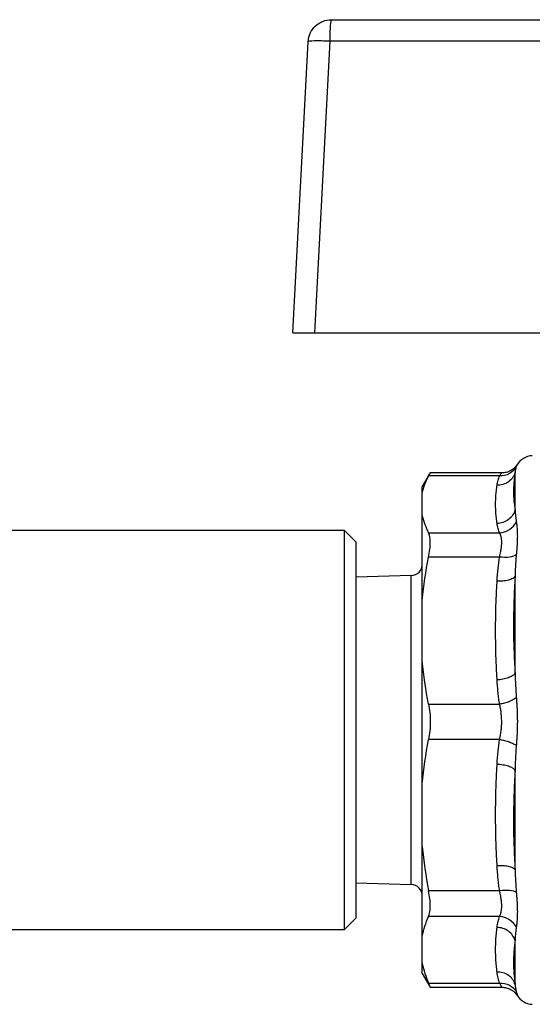
# Model space of a CAD drawing. Units: millimetres. Extents: x 17285 to 19973, y -665 to 1982.
# Drawn here: x 19418 to 19440, y -13 to 29 of the extents above; entities that cross this region are included whole.
import ezdxf

# ---------------------------------------------------------------- set-up
doc = ezdxf.new("R2010")
doc.units = ezdxf.units.MM

msp = doc.modelspace()

# ---------------------------------------------------------------- linework, layer by layer
at = {"color": 7, "linetype": 'Continuous', "lineweight": 25}
for p, q in [((19431.421, 29.041), (19441.403, 29.041)), ((19429.765, 15.541), (19430.422, 28.093)), ((19431.351, 28.11), (19430.693, 15.541)), ((19441.334, 28.11), (19431.351, 28.11)), ((19430.693, 15.541), (19441.833, 15.541)), ((19435.684, 9.498), (19435.345, 8.911)), ((19438.676, 9.37), (19435.614, 9.37)), ((19438.769, 9.498), (19435.679, 9.498)), ((19439.341, 7.893), (19439.341, 9.51)), ((19435.345, 8.653), (19435.345, 8.911)), ((19435.345, 7.633), (19435.345, 8.653)), ((19435.345, 4.017), (19435.345, 7.633)), ((19431.995, 7.011), (19411.242, 7.011)), ((19432.495, 6.511), (19431.995, 7.011)), ((19431.995, -10.189), (19431.995, 7.011)), ((19435.614, 6.916), (19438.676, 6.916)), ((19432.495, -1.589), (19432.495, 6.511)), ((19438.676, 5.87), (19435.614, 5.87)), ((19434.86, 5.071), (19432.495, 4.997)), ((19439.341, 0.857), (19439.341, 5.036)), ((19435.345, 1.383), (19435.345, 4.017)), ((19435.345, -3.903), (19435.345, 1.383)), ((19435.614, -0.47), (19438.676, -0.47)), ((19432.495, -9.689), (19432.495, -1.589)), ((19438.676, -2), (19435.614, -2)), ((19439.341, -7.613), (19439.341, -3.32)), ((19435.345, -6.609), (19435.345, -3.903)), ((19435.345, -10.467), (19435.345, -6.609)), ((19432.495, -8.176), (19434.86, -8.249)), ((19435.614, -8.512), (19438.676, -8.512)), ((19431.995, -10.189), (19432.495, -9.689)), ((19438.676, -9.629), (19435.614, -9.629)), ((19411.242, -10.189), (19431.995, -10.189)), ((19435.345, -11.66), (19435.345, -10.467)), ((19439.341, -12.554), (19439.341, -10.662)), ((19435.345, -12.089), (19435.345, -11.66)), ((19435.345, -12.089), (19435.684, -12.677)), ((19435.614, -12.499), (19438.676, -12.499)), ((19435.679, -12.677), (19438.769, -12.677))]:
    msp.add_line(p, q, dxfattribs=at)
at = {"color": 8, "linetype": 'Continuous', "lineweight": 25}
for p, q in [((19439.425, 9.83), (19439.395, 9.768)), ((19434.86, -1.373), (19434.86, 5.071)), ((19434.86, -8.249), (19434.86, -1.373))]:
    msp.add_line(p, q, dxfattribs=at)
at = {"color": 7, "linetype": 'Continuous', "lineweight": 25}
for centre, radius, start, end in [((19440.114, 9.438), 0.8, 92, 150.3364), ((19434.845, 5.57), 0.5, 271.7833, 0), ((19434.845, -8.749), 0.5, 0, 88.2167), ((19440.114, -12.616), 0.8, 209.6752, 268)]:
    msp.add_arc(centre, radius, start, end, dxfattribs=at)
for points, knots in [([(19430.422, 28.093), (19430.436, 28.346), (19430.549, 28.592), (19430.916, 28.94), (19431.168, 29.041), (19431.421, 29.041)], [0, 0, 0, 0, 0.5, 0.5, 1, 1, 1, 1]), ([(19431.421, 29.041), (19431.404, 29.041), (19431.386, 28.943), (19431.361, 28.601), (19431.353, 28.36), (19431.351, 28.11)], [0, 0, 0, 0, 0.5, 0.5, 1, 1, 1, 1]), ([(19431.351, 28.11), (19431.103, 28.122), (19430.862, 28.127), (19430.522, 28.121), (19430.423, 28.11), (19430.422, 28.093)], [0, 0, 0, 0, 0.5, 0.5, 1, 1, 1, 1]), ([(19429.765, 15.541), (19429.766, 15.541), (19429.767, 15.541), (19429.782, 15.541), (19429.806, 15.541), (19429.837, 15.541), (19429.877, 15.541), (19429.922, 15.541), (19429.974, 15.541), (19430.052, 15.541), (19430.166, 15.541), (19430.326, 15.541), (19430.503, 15.541), (19430.629, 15.541), (19430.693, 15.541)], [0, 0, 0, 0, 0.066615, 0.132061, 0.196341, 0.259457, 0.321412, 0.382209, 0.44185, 0.500339, 0.622558, 0.746555, 0.87236, 1, 1, 1, 1]), ([(19439.395, 9.768), (19439.335, 9.649), (19439.233, 9.538), (19438.973, 9.394), (19438.818, 9.362), (19438.676, 9.37)], [0, 0, 0, 0, 0.5, 0.5, 1, 1, 1, 1]), ([(19439.434, 9.859), (19439.396, 9.807), (19439.32, 9.703), (19439.154, 9.587), (19438.966, 9.512), (19438.833, 9.503), (19438.767, 9.498)], [0, 0, 0, 0, 0.253438, 0.508545, 0.759261, 1, 1, 1, 1]), ([(19439.395, 9.768), (19439.387, 9.743), (19439.37, 9.69), (19439.353, 9.605), (19439.345, 9.542), (19439.341, 9.51)], [0, 0, 0, 0, 0.321311, 0.654586, 1, 1, 1, 1]), ([(19435.614, 9.37), (19435.649, 9.438), (19435.691, 9.518), (19435.681, 9.489), (19435.679, 9.484)], [0, 0, 0, 0, 0.851399, 1, 1, 1, 1]), ([(19439.341, 9.51), (19439.321, 9.437), (19439.287, 9.363), (19439.191, 9.226), (19439.129, 9.164), (19438.985, 9.062), (19438.903, 9.024), (19438.736, 8.975), (19438.65, 8.965), (19438.569, 8.966)], [0, 0, 0, 0, 0.25, 0.25, 0.5, 0.5, 0.75, 0.75, 1, 1, 1, 1]), ([(19438.569, 8.966), (19438.581, 9.038), (19438.605, 9.173), (19438.653, 9.307), (19438.676, 9.37)], [0, 0, 0, 0, 0.531499, 1, 1, 1, 1]), ([(19439.341, 9.51), (19439.331, 9.442), (19439.312, 9.306), (19439.292, 9.102), (19439.279, 8.9), (19439.274, 8.631), (19439.286, 8.294), (19439.323, 8.027), (19439.341, 7.893)], [0, 0, 0, 0, 0.1257139, 0.2504949, 0.3750256, 0.5000061, 0.7495056, 1, 1, 1, 1]), ([(19438.569, 7.32), (19438.557, 7.398), (19438.535, 7.555), (19438.515, 7.79), (19438.504, 8.025), (19438.504, 8.261), (19438.515, 8.496), (19438.535, 8.731), (19438.557, 8.888), (19438.569, 8.966)], [0, 0, 0, 0, 0.142944, 0.285801, 0.428606, 0.571394, 0.714199, 0.857056, 1, 1, 1, 1]), ([(19439.341, 7.893), (19439.321, 7.819), (19439.287, 7.744), (19439.191, 7.603), (19439.129, 7.538), (19438.985, 7.432), (19438.903, 7.39), (19438.736, 7.335), (19438.65, 7.321), (19438.569, 7.32)], [0, 0, 0, 0, 0.25, 0.25, 0.5, 0.5, 0.75, 0.75, 1, 1, 1, 1]), ([(19439.341, 7.893), (19439.347, 7.809), (19439.359, 7.646), (19439.383, 7.473), (19439.395, 7.388)], [0, 0, 0, 0, 0.513559, 1, 1, 1, 1]), ([(19438.676, 6.916), (19438.664, 6.947), (19438.64, 7.009), (19438.612, 7.107), (19438.587, 7.211), (19438.575, 7.283), (19438.569, 7.32)], [0, 0, 0, 0, 0.226445, 0.468509, 0.726324, 1, 1, 1, 1]), ([(19438.676, 6.916), (19438.818, 6.924), (19438.973, 6.971), (19439.233, 7.142), (19439.335, 7.263), (19439.395, 7.388)], [0, 0, 0, 0, 0.5, 0.5, 1, 1, 1, 1]), ([(19439.395, 7.388), (19439.399, 7.359), (19439.408, 7.301), (19439.42, 7.205), (19439.429, 7.105), (19439.436, 6.999), (19439.44, 6.887), (19439.442, 6.733), (19439.437, 6.526), (19439.421, 6.259), (19439.404, 6.065), (19439.395, 5.967)], [0, 0, 0, 0, 0.084816, 0.169066, 0.252783, 0.336004, 0.418767, 0.501114, 0.665161, 0.831358, 1, 1, 1, 1]), ([(19435.614, 5.87), (19435.638, 5.989), (19435.656, 6.101), (19435.68, 6.313), (19435.686, 6.414), (19435.686, 6.683), (19435.662, 6.824), (19435.614, 6.916)], [0, 0, 0, 0, 0.25, 0.25, 0.5, 0.5, 1, 1, 1, 1]), ([(19438.676, 5.87), (19438.685, 5.913), (19438.703, 5.995), (19438.726, 6.108), (19438.747, 6.232), (19438.764, 6.365), (19438.77, 6.506), (19438.764, 6.633), (19438.745, 6.742), (19438.715, 6.84), (19438.69, 6.89), (19438.676, 6.916)], [0, 0, 0, 0, 0.092229, 0.17595, 0.251211, 0.377624, 0.498993, 0.621358, 0.74877, 0.864537, 1, 1, 1, 1]), ([(19439.395, 5.967), (19439.335, 5.921), (19439.233, 5.883), (19438.973, 5.848), (19438.818, 5.851), (19438.676, 5.87)], [0, 0, 0, 0, 0.5, 0.5, 1, 1, 1, 1]), ([(19439.395, 5.967), (19439.387, 5.868), (19439.37, 5.667), (19439.353, 5.357), (19439.345, 5.144), (19439.341, 5.036)], [0, 0, 0, 0, 0.321311, 0.654586, 1, 1, 1, 1]), ([(19438.569, 4.828), (19438.581, 5.013), (19438.605, 5.361), (19438.653, 5.707), (19438.676, 5.87)], [0, 0, 0, 0, 0.531499, 1, 1, 1, 1]), ([(19438.569, 0.572), (19438.557, 0.775), (19438.535, 1.18), (19438.515, 1.788), (19438.504, 2.396), (19438.504, 3.004), (19438.515, 3.612), (19438.535, 4.22), (19438.557, 4.625), (19438.569, 4.828)], [0, 0, 0, 0, 0.142944, 0.285801, 0.428606, 0.571394, 0.714199, 0.857056, 1, 1, 1, 1]), ([(19439.341, 5.036), (19439.321, 5.004), (19439.287, 4.973), (19439.191, 4.917), (19439.129, 4.892), (19438.985, 4.853), (19438.903, 4.839), (19438.736, 4.825), (19438.65, 4.824), (19438.569, 4.828)], [0, 0, 0, 0, 0.25, 0.25, 0.5, 0.5, 0.75, 0.75, 1, 1, 1, 1]), ([(19439.341, 5.036), (19439.331, 4.86), (19439.312, 4.511), (19439.292, 3.988), (19439.279, 3.467), (19439.274, 2.771), (19439.286, 1.9), (19439.323, 1.205), (19439.341, 0.857)], [0, 0, 0, 0, 0.125714, 0.250495, 0.375026, 0.500006, 0.749506, 1, 1, 1, 1]), ([(19439.341, 0.857), (19439.321, 0.823), (19439.287, 0.789), (19439.191, 0.723), (19439.129, 0.692), (19438.985, 0.639), (19438.903, 0.617), (19438.736, 0.586), (19438.65, 0.576), (19438.569, 0.572)], [0, 0, 0, 0, 0.25, 0.25, 0.5, 0.5, 0.75, 0.75, 1, 1, 1, 1]), ([(19439.341, 0.857), (19439.347, 0.68), (19439.359, 0.334), (19439.383, -0.014), (19439.395, -0.183)], [0, 0, 0, 0, 0.513559, 1, 1, 1, 1]), ([(19438.676, -0.47), (19438.664, -0.391), (19438.64, -0.229), (19438.612, 0.023), (19438.587, 0.292), (19438.575, 0.477), (19438.569, 0.572)], [0, 0, 0, 0, 0.226445, 0.468509, 0.726324, 1, 1, 1, 1]), ([(19439.395, -0.183), (19439.365, -0.214), (19439.285, -0.277), (19439.109, -0.365), (19438.895, -0.433), (19438.747, -0.46), (19438.676, -0.47)], [0.0000015, 0.0000015, 0.0000015, 0.0000015, 0.2499998, 0.4999998, 0.7499998, 0.9999983, 0.9999983, 0.9999983, 0.9999983]), ([(19439.395, -0.183), (19439.399, -0.24), (19439.408, -0.354), (19439.42, -0.526), (19439.429, -0.699), (19439.436, -0.872), (19439.44, -1.045), (19439.441, -1.16), (19439.441, -1.218)], [0, 0, 0, 0, 0.169399, 0.337612, 0.504704, 0.670747, 0.835818, 1, 1, 1, 1]), ([(19435.614, -0.47), (19435.638, -0.589), (19435.656, -0.711), (19435.68, -0.965), (19435.686, -1.097), (19435.686, -1.362), (19435.68, -1.493), (19435.656, -1.75), (19435.638, -1.878), (19435.614, -2)], [0, 0, 0, 0, 0.25, 0.25, 0.5, 0.5, 0.75, 0.75, 1, 1, 1, 1]), ([(19438.768, -1.23), (19438.768, -1.187), (19438.766, -1.101), (19438.757, -0.97), (19438.742, -0.824), (19438.715, -0.654), (19438.69, -0.534), (19438.676, -0.47)], [0, 0, 0, 0, 0.161828, 0.327941, 0.498628, 0.729642, 1, 1, 1, 1]), ([(19438.676, -2), (19438.685, -1.955), (19438.703, -1.868), (19438.726, -1.741), (19438.746, -1.606), (19438.761, -1.458), (19438.768, -1.327), (19438.768, -1.251), (19438.768, -1.23)], [0, 0, 0, 0, 0.184843, 0.3526014, 0.5033733, 0.7143961, 0.918135, 1, 1, 1, 1]), ([(19439.441, -1.218), (19439.441, -1.275), (19439.44, -1.39), (19439.436, -1.564), (19439.429, -1.738), (19439.42, -1.912), (19439.408, -2.087), (19439.399, -2.203), (19439.395, -2.261)], [0, 0, 0, 0, 0.163785, 0.328618, 0.494581, 0.661753, 0.830204, 1, 1, 1, 1]), ([(19438.569, -3.07), (19438.581, -2.88), (19438.605, -2.522), (19438.653, -2.166), (19438.676, -2)], [0, 0, 0, 0, 0.531492, 1, 1, 1, 1]), ([(19438.676, -2), (19438.747, -2.009), (19438.895, -2.036), (19439.109, -2.099), (19439.285, -2.178), (19439.365, -2.234), (19439.395, -2.261)], [0.0000014, 0.0000014, 0.0000014, 0.0000014, 0.25, 0.5, 0.75, 0.9999983, 0.9999983, 0.9999983, 0.9999983]), ([(19439.395, -2.261), (19439.387, -2.375), (19439.37, -2.607), (19439.353, -2.96), (19439.345, -3.199), (19439.341, -3.32)], [0, 0, 0, 0, 0.321311, 0.654586, 1, 1, 1, 1]), ([(19438.569, -7.442), (19438.557, -7.233), (19438.535, -6.817), (19438.515, -6.193), (19438.504, -5.568), (19438.504, -4.943), (19438.515, -4.319), (19438.535, -3.694), (19438.557, -3.278), (19438.569, -3.07)], [0, 0, 0, 0, 0.1429443, 0.2858014, 0.4286063, 0.5713937, 0.7141986, 0.8570557, 1, 1, 1, 1]), ([(19439.341, -3.32), (19439.321, -3.291), (19439.287, -3.261), (19439.191, -3.204), (19439.129, -3.177), (19438.985, -3.13), (19438.903, -3.111), (19438.736, -3.083), (19438.65, -3.074), (19438.569, -3.07)], [0, 0, 0, 0, 0.25, 0.25, 0.5, 0.5, 0.75, 0.75, 1, 1, 1, 1]), ([(19439.341, -3.32), (19439.331, -3.5), (19439.312, -3.857), (19439.292, -4.393), (19439.279, -4.929), (19439.274, -5.643), (19439.286, -6.538), (19439.323, -7.254), (19439.341, -7.613)], [0, 0, 0, 0, 0.125714, 0.250495, 0.375026, 0.500006, 0.749506, 1, 1, 1, 1]), ([(19439.341, -7.613), (19439.321, -7.586), (19439.287, -7.559), (19439.191, -7.512), (19439.129, -7.491), (19438.985, -7.459), (19438.903, -7.448), (19438.736, -7.437), (19438.65, -7.437), (19438.569, -7.442)], [0, 0, 0, 0, 0.25, 0.25, 0.5, 0.5, 0.75, 0.75, 1, 1, 1, 1]), ([(19438.676, -8.512), (19438.664, -8.431), (19438.64, -8.265), (19438.612, -8.006), (19438.587, -7.73), (19438.575, -7.539), (19438.569, -7.442)], [0, 0, 0, 0, 0.226445, 0.468509, 0.726324, 1, 1, 1, 1]), ([(19439.341, -7.613), (19439.347, -7.779), (19439.359, -8.104), (19439.383, -8.423), (19439.395, -8.578)], [0, 0, 0, 0, 0.513559, 1, 1, 1, 1]), ([(19438.676, -8.512), (19438.818, -8.492), (19438.973, -8.486), (19439.233, -8.51), (19439.335, -8.54), (19439.395, -8.578)], [0, 0, 0, 0, 0.5, 0.5, 1, 1, 1, 1]), ([(19435.614, -9.629), (19435.638, -9.575), (19435.656, -9.51), (19435.68, -9.358), (19435.686, -9.27), (19435.686, -8.983), (19435.662, -8.756), (19435.614, -8.512)], [0, 0, 0, 0, 0.25, 0.25, 0.5, 0.5, 1, 1, 1, 1]), ([(19438.676, -9.629), (19438.685, -9.608), (19438.703, -9.569), (19438.726, -9.502), (19438.747, -9.419), (19438.764, -9.313), (19438.77, -9.177), (19438.764, -9.028), (19438.745, -8.87), (19438.715, -8.697), (19438.69, -8.577), (19438.676, -8.512)], [0, 0, 0, 0, 0.0922293, 0.1759502, 0.2512113, 0.377624, 0.4989933, 0.6213577, 0.7487697, 0.8645374, 1, 1, 1, 1]), ([(19439.395, -8.578), (19439.399, -8.63), (19439.408, -8.733), (19439.42, -8.882), (19439.429, -9.026), (19439.436, -9.165), (19439.44, -9.299), (19439.442, -9.47), (19439.437, -9.673), (19439.421, -9.899), (19439.404, -10.029), (19439.395, -10.095)], [0, 0, 0, 0, 0.084816, 0.169066, 0.252783, 0.336004, 0.418767, 0.501114, 0.665161, 0.831358, 1, 1, 1, 1]), ([(19438.569, -10.1), (19438.581, -10.016), (19438.605, -9.859), (19438.653, -9.702), (19438.676, -9.629)], [0, 0, 0, 0, 0.531499, 1, 1, 1, 1]), ([(19439.395, -10.095), (19439.335, -9.973), (19439.233, -9.854), (19438.973, -9.685), (19438.818, -9.637), (19438.676, -9.629)], [0, 0, 0, 0, 0.5, 0.5, 1, 1, 1, 1]), ([(19438.569, -12.027), (19438.557, -11.935), (19438.535, -11.752), (19438.515, -11.477), (19438.504, -11.201), (19438.504, -10.926), (19438.515, -10.651), (19438.535, -10.375), (19438.557, -10.192), (19438.569, -10.1)], [0, 0, 0, 0, 0.142944, 0.285801, 0.428606, 0.571394, 0.714199, 0.857056, 1, 1, 1, 1]), ([(19439.341, -10.662), (19439.321, -10.59), (19439.287, -10.516), (19439.191, -10.379), (19439.129, -10.315), (19438.985, -10.211), (19438.903, -10.17), (19438.736, -10.116), (19438.65, -10.102), (19438.569, -10.1)], [0, 0, 0, 0, 0.25, 0.25, 0.5, 0.5, 0.75, 0.75, 1, 1, 1, 1]), ([(19439.395, -10.095), (19439.387, -10.158), (19439.37, -10.284), (19439.353, -10.474), (19439.345, -10.598), (19439.341, -10.662)], [0, 0, 0, 0, 0.321311, 0.654586, 1, 1, 1, 1]), ([(19439.341, -10.662), (19439.331, -10.74), (19439.312, -10.897), (19439.292, -11.132), (19439.279, -11.368), (19439.274, -11.683), (19439.286, -12.077), (19439.323, -12.395), (19439.341, -12.554)], [0, 0, 0, 0, 0.125714, 0.250495, 0.375026, 0.500006, 0.749506, 1, 1, 1, 1]), ([(19439.341, -12.554), (19439.321, -12.482), (19439.287, -12.41), (19439.191, -12.277), (19439.129, -12.217), (19438.985, -12.119), (19438.903, -12.082), (19438.736, -12.035), (19438.65, -12.025), (19438.569, -12.027)], [0, 0, 0, 0, 0.25, 0.25, 0.5, 0.5, 0.75, 0.75, 1, 1, 1, 1]), ([(19438.676, -12.499), (19438.664, -12.463), (19438.64, -12.39), (19438.612, -12.276), (19438.587, -12.154), (19438.575, -12.07), (19438.569, -12.027)], [0, 0, 0, 0, 0.226445, 0.468509, 0.726324, 1, 1, 1, 1]), ([(19435.661, -12.634), (19435.669, -12.65), (19435.704, -12.713), (19435.681, -12.652), (19435.632, -12.539), (19435.614, -12.499)], [0, 0, 0, 0, 0.166797, 0.700549, 1, 1, 1, 1]), ([(19438.676, -12.499), (19438.818, -12.49), (19438.973, -12.519), (19439.233, -12.657), (19439.335, -12.764), (19439.395, -12.88)], [0, 0, 0, 0, 0.5, 0.5, 1, 1, 1, 1]), ([(19438.767, -12.677), (19438.833, -12.681), (19438.966, -12.69), (19439.154, -12.766), (19439.32, -12.881), (19439.396, -12.985), (19439.434, -13.037)], [0, 0, 0, 0, 0.240739, 0.491455, 0.746562, 1, 1, 1, 1]), ([(19439.341, -12.554), (19439.347, -12.612), (19439.359, -12.726), (19439.383, -12.829), (19439.395, -12.88)], [0, 0, 0, 0, 0.513559, 1, 1, 1, 1])]:
    msp.add_open_spline(points, degree=3, knots=knots, dxfattribs=at)
for points in [[(19435.345, 8.653), (19435.399, 8.893), (19435.491, 9.132), (19435.614, 9.37)], [(19435.345, 7.633), (19435.399, 7.393), (19435.491, 7.154), (19435.614, 6.916)], [(19435.345, 4.017), (19435.399, 4.639), (19435.491, 5.256), (19435.614, 5.87)], [(19435.614, -0.47), (19435.491, 0.144), (19435.399, 0.761), (19435.345, 1.383)], [(19435.345, -3.903), (19435.399, -3.264), (19435.491, -2.63), (19435.614, -2)], [(19435.345, -6.609), (19435.399, -7.247), (19435.491, -7.881), (19435.614, -8.512)], [(19435.345, -10.467), (19435.399, -10.186), (19435.491, -9.906), (19435.614, -9.629)], [(19435.345, -11.66), (19435.399, -11.941), (19435.491, -12.221), (19435.614, -12.499)]]:
    msp.add_open_spline(points, degree=3, dxfattribs=at)
at = {"color": 8, "linetype": 'Continuous', "lineweight": 25}
for points, knots in [([(19438.676, 9.37), (19438.702, 9.41), (19438.75, 9.485), (19438.76, 9.491), (19438.765, 9.493)], [0, 0, 0, 0, 0.540711, 1, 1, 1, 1]), ([(19438.765, -12.672), (19438.766, -12.673), (19438.777, -12.685), (19438.747, -12.635), (19438.7, -12.544), (19438.676, -12.499)], [0, 0, 0, 0, 0.064199, 0.530654, 1, 1, 1, 1]), ([(19439.395, -12.88), (19439.422, -12.966), (19439.458, -13.083), (19439.432, -13.024), (19439.425, -13.009)], [0, 0, 0, 0, 0.738935, 1, 1, 1, 1])]:
    msp.add_open_spline(points, degree=3, knots=knots, dxfattribs=at)

doc.saveas('drawing.dxf')
